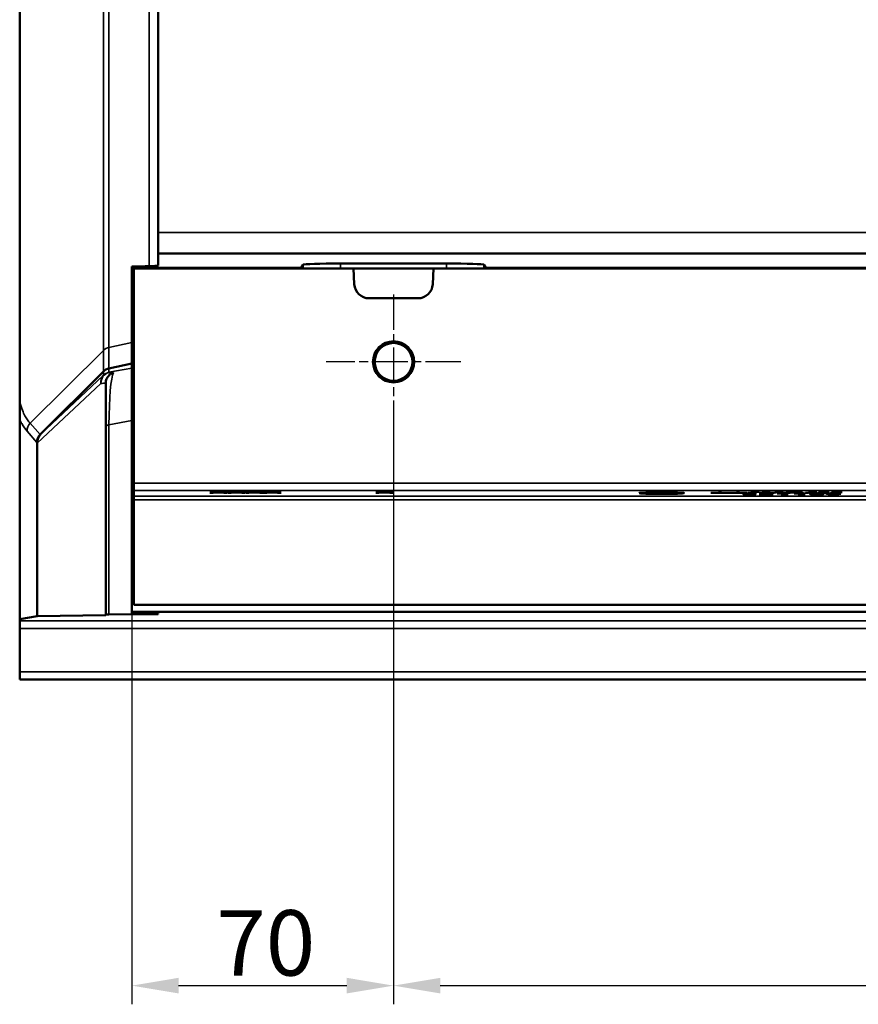
# Model space of a CAD drawing. Units: millimetres. Extents: x 0 to 15592, y -308 to 2970.
# Drawn here: x 1203 to 1427, y 1005 to 1268 of the extents above; entities that cross this region are included whole.
import ezdxf

# ---------------------------------------------------------------- set-up
doc = ezdxf.new("R2010")
doc.units = ezdxf.units.MM
doc.header["$LTSCALE"] = 5
doc.linetypes.add('CHAIN', pattern=[0.3543, 0.2362, -0.0295, 0.0591, -0.0295])
for name, color, linetype, lineweight in [('Bemaßung (ISO)', 7, 'Continuous', 25), ('Mittelpunktmarkierung (ISO)', 7, 'Continuous', 25), ('Sichtbar (ISO)', 7, 'Continuous', 50), ('Sichtbar schmal (ISO)', 7, 'Continuous', 35)]:
    doc.layers.add(name, color=color, linetype=linetype, lineweight=lineweight)
doc.styles.add('Notiztext (DIN)', font='arial.ttf')
doc.dimstyles.new('Standard (DIN)', dxfattribs={"dimscale": 5, "dimtxt": 3.5, "dimasz": 2.5, "dimexe": 1, "dimexo": 0, "dimgap": 0.5, "dimtad": 1, "dimrnd": 1e-08, "dimtxsty": 'Notiztext (DIN)', "dimcen": 0.09, "dimdle": 10, "dimclrd": 256, "dimclre": 256, "dimclrt": 256, "dimadec": 0, "dimazin": 2, "dimtfac": 0.714286, "dimtmove": 0, "dimatfit": 3, "dimfxl": 1, "dimtolj": 1, "dimlwd": -1, "dimlwe": -1, "dimarcsym": 0})

# ---------------------------------------------------------------- blocks, each defined once
blk = doc.blocks.new('*D46')
at = {"layer": 'Bemaßung (ISO)', "transparency": 16777216}
for p, q in [((1303.15, 1158.82), (1303.15, 1004.91)), ((1233.15, 1109.9), (1233.15, 1004.91)), ((1245.65, 1009.91), (1290.65, 1009.91))]:
    blk.add_line(p, q, dxfattribs=at)
for points in [[(1245.65, 1012), (1245.65, 1007.83), (1233.15, 1009.91)], [(1290.65, 1012), (1290.65, 1007.83), (1303.15, 1009.91)]]:
    blk.add_solid(points, dxfattribs=at)
at = {"layer": 'Defpoints', "color": 0, "transparency": 16777216}
for p in [(1303.15, 1158.82), (1233.15, 1109.9), (1303.15, 1009.91)]:
    blk.add_point(p, dxfattribs=at)
at = {"layer": 'Bemaßung (ISO)', "transparency": 16777216, "insert": (1255.72, 1021.35), "char_height": 17.5, "attachment_point": 4, "style": 'Notiztext (DIN)'}
blk.add_mtext('\\A1;70', dxfattribs=at)
blk = doc.blocks.new('*D47')
at = {"layer": 'Bemaßung (ISO)', "transparency": 16777216}
for p, q in [((1303.15, 1158.82), (1303.15, 1004.91)), ((1663.15, 1158.82), (1663.15, 1004.91)), ((1315.65, 1009.91), (1650.65, 1009.91))]:
    blk.add_line(p, q, dxfattribs=at)
for points in [[(1315.65, 1012), (1315.65, 1007.83), (1303.15, 1009.91)], [(1650.65, 1012), (1650.65, 1007.83), (1663.15, 1009.91)]]:
    blk.add_solid(points, dxfattribs=at)
at = {"layer": 'Defpoints', "color": 0, "transparency": 16777216}
for p in [(1303.15, 1158.82), (1663.15, 1158.82), (1663.15, 1009.91)]:
    blk.add_point(p, dxfattribs=at)
at = {"layer": 'Bemaßung (ISO)', "transparency": 16777216, "insert": (1463.86, 1021.35), "char_height": 17.5, "attachment_point": 4, "style": 'Notiztext (DIN)'}
blk.add_mtext('\\A1;360', dxfattribs=at)

msp = doc.modelspace()

# ---------------------------------------------------------------- linework, layer by layer
at = {"layer": 'Mittelpunktmarkierung (ISO)', "linetype": 'CHAIN', "ltscale": 8.000593}
for p, q in [((1303.155, 1194.819), (1303.155, 1158.819)), ((1321.155, 1176.819), (1285.155, 1176.819))]:
    msp.add_line(p, q, dxfattribs=at)
at = {"layer": 'Sichtbar (ISO)'}
for p, q in [((1203.155, 1166.005), (1203.155, 1307.217)), ((1240.155, 1308.633), (1240.155, 1211.412)), ((1240.155, 1211.412), (1240.155, 1205.819)), ((1240.155, 1205.819), (1240.155, 1202.575)), ((2726.155, 1205.819), (1240.155, 1205.819)), ((1233.155, 1201.963), (1233.155, 1202.295)), ((1233.155, 1201.819), (1233.155, 1201.963)), ((1233.155, 1201.963), (1278.456, 1201.963)), ((1233.155, 1164.959), (1233.155, 1201.819)), ((1233.655, 1201.819), (1233.155, 1201.819)), ((1233.655, 1201.819), (1233.655, 1144.357)), ((1292.439, 1201.819), (1233.655, 1201.819)), ((1234.033, 1202.358), (1239.276, 1202.513)), ((1278.456, 1201.963), (1278.98, 1202.826)), ((1278.456, 1201.819), (1278.456, 1201.963)), ((1288.984, 1203.114), (1317.325, 1203.114)), ((1292.439, 1201.819), (1292.66, 1197.61)), ((1313.87, 1201.819), (1292.439, 1201.819)), ((1313.649, 1197.61), (1313.87, 1201.819)), ((1481.714, 1201.819), (1313.87, 1201.819)), ((1327.33, 1202.826), (1327.853, 1201.963)), ((1327.853, 1201.963), (1327.853, 1201.819)), ((1327.853, 1201.963), (1638.456, 1201.963)), ((1296.655, 1193.819), (1309.655, 1193.819)), ((1227.021, 1175.038), (1233.155, 1176.351)), ((1208.66, 1157.376), (1225.528, 1174.227)), ((1226.155, 1159.433), (1226.155, 1171.038)), ((1203.155, 1166.005), (1203.155, 1161.374)), ((1233.155, 1140.444), (1233.155, 1164.959)), ((1233.655, 1164.959), (1233.155, 1164.959)), ((1203.155, 1107.944), (1203.155, 1161.374)), ((1226.155, 1159.433), (1226.155, 1109.214)), ((1207.869, 1155.023), (1207.869, 1108.788)), ((1233.655, 1144.357), (1233.655, 1142.358)), ((1233.655, 1142.358), (1233.655, 1140.853)), ((1233.655, 1139.854), (1233.655, 1140.853)), ((1254.031, 1142.007), (1254.946, 1142.007)), ((1255.908, 1141.9), (1254.031, 1142.007)), ((1254.031, 1141.797), (1255.908, 1141.9)), ((1254.892, 1141.797), (1254.031, 1141.797)), ((1256.351, 1141.879), (1254.892, 1141.797)), ((1254.946, 1142.007), (1254.946, 1141.955)), ((1254.946, 1142.007), (1256.404, 1141.923)), ((1255.908, 1141.9), (1255.908, 1141.854)), ((1257.78, 1141.797), (1256.351, 1141.879)), ((1256.404, 1141.923), (1257.892, 1142.007)), ((1256.404, 1141.923), (1256.404, 1141.876)), ((1258.753, 1142.007), (1256.842, 1141.902)), ((1256.842, 1141.902), (1256.842, 1141.851)), ((1256.842, 1141.902), (1258.694, 1141.797)), ((1258.694, 1141.797), (1257.78, 1141.797)), ((1257.892, 1142.007), (1257.892, 1141.959)), ((1257.892, 1142.007), (1258.753, 1142.007)), ((1260.698, 1141.9), (1258.821, 1142.007)), ((1258.821, 1142.007), (1259.735, 1142.007)), ((1258.821, 1141.797), (1260.698, 1141.9)), ((1259.681, 1141.797), (1258.821, 1141.797)), ((1261.14, 1141.879), (1259.681, 1141.797)), ((1259.735, 1142.007), (1261.194, 1141.923)), ((1259.735, 1142.007), (1259.735, 1141.955)), ((1260.698, 1141.9), (1260.698, 1141.854)), ((1262.57, 1141.797), (1261.14, 1141.879)), ((1261.194, 1141.923), (1262.681, 1142.007)), ((1261.194, 1141.923), (1261.194, 1141.876)), ((1263.542, 1142.007), (1261.631, 1141.902)), ((1261.631, 1141.902), (1263.484, 1141.797)), ((1261.631, 1141.902), (1261.631, 1141.851)), ((1263.484, 1141.797), (1262.57, 1141.797)), ((1262.681, 1142.007), (1263.542, 1142.007)), ((1262.681, 1142.007), (1262.681, 1141.959)), ((1263.61, 1142.007), (1264.524, 1142.007)), ((1265.487, 1141.9), (1263.61, 1142.007)), ((1263.61, 1141.797), (1265.487, 1141.9)), ((1264.471, 1141.797), (1263.61, 1141.797)), ((1265.929, 1141.879), (1264.471, 1141.797)), ((1264.524, 1142.007), (1264.524, 1141.955)), ((1264.524, 1142.007), (1265.983, 1141.923)), ((1265.487, 1141.9), (1265.487, 1141.854)), ((1267.359, 1141.797), (1265.929, 1141.879)), ((1265.983, 1141.923), (1267.471, 1142.007)), ((1265.983, 1141.923), (1265.983, 1141.876)), ((1268.331, 1142.007), (1266.42, 1141.902)), ((1266.42, 1141.902), (1266.42, 1141.851)), ((1266.42, 1141.902), (1268.273, 1141.797)), ((1268.273, 1141.797), (1267.359, 1141.797)), ((1267.471, 1142.007), (1267.471, 1141.959)), ((1267.471, 1142.007), (1268.331, 1142.007)), ((1270.276, 1141.9), (1268.399, 1142.007)), ((1268.399, 1142.007), (1269.313, 1142.007)), ((1268.399, 1141.797), (1270.276, 1141.9)), ((1269.26, 1141.797), (1268.399, 1141.797)), ((1270.719, 1141.879), (1269.26, 1141.797)), ((1269.313, 1142.007), (1270.772, 1141.923)), ((1269.313, 1142.007), (1269.313, 1141.955)), ((1270.276, 1141.9), (1270.276, 1141.854)), ((1272.148, 1141.797), (1270.719, 1141.879)), ((1270.772, 1141.923), (1272.26, 1142.007)), ((1270.772, 1141.923), (1270.772, 1141.876)), ((1273.121, 1142.007), (1271.21, 1141.902)), ((1271.21, 1141.902), (1273.062, 1141.797)), ((1271.21, 1141.902), (1271.21, 1141.851)), ((1273.062, 1141.797), (1272.148, 1141.797)), ((1272.26, 1142.007), (1273.121, 1142.007)), ((1272.26, 1142.007), (1272.26, 1141.959)), ((1300.276, 1141.9), (1298.399, 1142.007)), ((1298.399, 1142.007), (1299.313, 1142.007)), ((1298.399, 1141.797), (1300.276, 1141.9)), ((1299.26, 1141.797), (1298.399, 1141.797)), ((1300.719, 1141.879), (1299.26, 1141.797)), ((1299.313, 1142.007), (1300.772, 1141.923)), ((1299.313, 1142.007), (1299.313, 1141.955)), ((1300.276, 1141.9), (1300.276, 1141.854)), ((1302.148, 1141.797), (1300.719, 1141.879)), ((1300.772, 1141.923), (1302.26, 1142.007)), ((1300.772, 1141.923), (1300.772, 1141.876)), ((1303.121, 1142.007), (1301.21, 1141.902)), ((1301.21, 1141.902), (1303.062, 1141.797)), ((1301.21, 1141.902), (1301.21, 1141.851)), ((1303.062, 1141.797), (1302.148, 1141.797)), ((1302.26, 1142.007), (1303.121, 1142.007)), ((1302.26, 1142.007), (1302.26, 1141.959)), ((1369.855, 1141.692), (1369.855, 1141.576)), ((1372.813, 1141.753), (1372.813, 1141.786)), ((1372.872, 1141.753), (1372.813, 1141.753)), ((1372.813, 1141.639), (1372.877, 1141.639)), ((1372.813, 1141.605), (1372.813, 1141.639)), ((1372.877, 1141.639), (1372.877, 1141.604)), ((1373.611, 1141.798), (1373.611, 1141.772)), ((1376.533, 1141.696), (1376.533, 1141.613)), ((1379.855, 1141.692), (1379.855, 1141.576)), ((1388.04, 1141.776), (1390.052, 1141.776)), ((1388.04, 1141.751), (1388.04, 1141.776)), ((1397.681, 1141.751), (1388.04, 1141.751)), ((1390.052, 1141.776), (1390.052, 1141.961)), ((1390.052, 1141.961), (1390.85, 1141.961)), ((1390.052, 1141.776), (1390.052, 1141.751)), ((1390.85, 1141.961), (1390.85, 1141.776)), ((1390.85, 1141.776), (1390.85, 1141.751)), ((1390.85, 1141.776), (1394.871, 1141.776)), ((1394.871, 1141.776), (1394.871, 1141.961)), ((1394.871, 1141.961), (1395.668, 1141.961)), ((1394.871, 1141.776), (1394.871, 1141.751)), ((1395.668, 1141.961), (1395.668, 1141.776)), ((1395.668, 1141.776), (1397.681, 1141.776)), ((1395.668, 1141.776), (1395.668, 1141.751)), ((1397.424, 1141.552), (1397.424, 1141.506)), ((1397.54, 1141.456), (1397.54, 1141.408)), ((1397.681, 1141.776), (1397.681, 1141.751)), ((1397.832, 1141.5), (1397.832, 1141.502)), ((1397.832, 1141.5), (1397.832, 1141.48)), ((1397.9, 1141.742), (1400.249, 1142.007)), ((1398.591, 1141.742), (1397.9, 1141.742)), ((1400.929, 1142.007), (1398.591, 1141.742)), ((1398.688, 1141.514), (1399.028, 1141.514)), ((1399.028, 1141.491), (1398.761, 1141.491)), ((1399.028, 1141.514), (1399.028, 1141.491)), ((1399.446, 1141.433), (1399.446, 1141.407)), ((1400.04, 1141.445), (1400.04, 1141.414)), ((1400.04, 1141.445), (1400.088, 1141.445)), ((1400.088, 1141.445), (1400.088, 1141.415)), ((1400.253, 1141.578), (1400.195, 1141.578)), ((1400.249, 1142.007), (1400.249, 1141.93)), ((1400.249, 1142.007), (1400.929, 1142.007)), ((1400.253, 1141.608), (1400.253, 1141.578)), ((1400.939, 1141.751), (1402.446, 1141.961)), ((1401.722, 1141.751), (1400.939, 1141.751)), ((1400.939, 1141.438), (1403.535, 1141.616)), ((1400.939, 1141.407), (1400.939, 1141.438)), ((1404.746, 1141.407), (1400.939, 1141.407)), ((1404.391, 1141.616), (1401.649, 1141.431)), ((1401.649, 1141.431), (1404.746, 1141.431)), ((1401.649, 1141.431), (1401.649, 1141.407)), ((1402.923, 1141.927), (1401.722, 1141.751)), ((1402.446, 1141.961), (1403.341, 1141.961)), ((1402.446, 1141.961), (1402.446, 1141.857)), ((1404.129, 1141.751), (1402.923, 1141.927)), ((1403.341, 1141.961), (1404.561, 1141.787)), ((1403.341, 1141.961), (1403.341, 1141.866)), ((1403.535, 1141.616), (1404.391, 1141.616)), ((1403.535, 1141.616), (1403.535, 1141.558)), ((1404.941, 1141.751), (1404.129, 1141.751)), ((1404.561, 1141.787), (1405.748, 1141.961)), ((1404.561, 1141.787), (1404.561, 1141.751)), ((1404.746, 1141.431), (1404.746, 1141.407)), ((1406.137, 1141.925), (1404.941, 1141.751)), ((1405.748, 1141.961), (1406.633, 1141.961)), ((1405.748, 1141.961), (1405.748, 1141.869)), ((1405.811, 1141.616), (1408.738, 1141.616)), ((1405.811, 1141.595), (1405.811, 1141.616)), ((1406.876, 1141.595), (1405.811, 1141.595)), ((1407.343, 1141.751), (1406.137, 1141.925)), ((1406.633, 1141.961), (1408.164, 1141.751)), ((1406.633, 1141.961), (1406.633, 1141.854)), ((1406.876, 1141.406), (1406.876, 1141.595)), ((1407.498, 1141.406), (1406.876, 1141.406)), ((1408.164, 1141.751), (1407.343, 1141.751)), ((1408.738, 1141.595), (1407.649, 1141.595)), ((1407.649, 1141.595), (1407.649, 1141.454)), ((1407.649, 1141.454), (1407.649, 1141.423)), ((1407.649, 1141.454), (1408.738, 1141.454)), ((1408.14, 1141.961), (1409.176, 1141.961)), ((1410.77, 1141.845), (1408.14, 1141.961)), ((1408.286, 1141.751), (1410.77, 1141.845)), ((1409.258, 1141.751), (1408.286, 1141.751)), ((1408.738, 1141.616), (1408.738, 1141.595)), ((1408.738, 1141.454), (1408.738, 1141.435)), ((1409.176, 1141.961), (1409.176, 1141.915)), ((1409.176, 1141.961), (1411.369, 1141.864)), ((1411.719, 1141.848), (1409.258, 1141.751)), ((1410.313, 1141.595), (1410.313, 1141.616)), ((1410.313, 1141.616), (1413.241, 1141.616)), ((1411.378, 1141.595), (1410.313, 1141.595)), ((1410.77, 1141.845), (1410.77, 1141.811)), ((1411.369, 1141.864), (1411.719, 1141.877)), ((1411.369, 1141.864), (1411.369, 1141.834)), ((1411.378, 1141.406), (1411.378, 1141.595)), ((1412.001, 1141.406), (1411.378, 1141.406)), ((1411.719, 1141.877), (1411.719, 1141.961)), ((1411.719, 1141.961), (1412.516, 1141.961)), ((1411.719, 1141.877), (1411.719, 1141.848)), ((1411.719, 1141.751), (1411.719, 1141.848)), ((1412.516, 1141.751), (1411.719, 1141.751)), ((1412.151, 1141.595), (1412.151, 1141.454)), ((1413.241, 1141.595), (1412.151, 1141.595)), ((1412.151, 1141.454), (1413.241, 1141.454)), ((1412.151, 1141.454), (1412.151, 1141.423)), ((1412.516, 1141.961), (1412.516, 1141.751)), ((1413.241, 1141.616), (1413.241, 1141.595)), ((1413.241, 1141.454), (1413.241, 1141.435)), ((1413.347, 1141.742), (1415.696, 1142.007)), ((1414.038, 1141.742), (1413.347, 1141.742)), ((1416.377, 1142.007), (1414.038, 1141.742)), ((1415.297, 1141.511), (1415.297, 1141.415)), ((1415.696, 1142.007), (1416.377, 1142.007)), ((1415.696, 1142.007), (1415.696, 1141.93)), ((1416.848, 1141.751), (1416.848, 1141.907)), ((1418.915, 1141.751), (1416.848, 1141.751)), ((1417.5, 1141.511), (1417.5, 1141.415)), ((1417.646, 1141.896), (1417.646, 1141.774)), ((1417.646, 1141.774), (1418.915, 1141.774)), ((1417.646, 1141.774), (1417.646, 1141.751)), ((1418.915, 1141.774), (1418.915, 1141.751)), ((1419.445, 1141.405), (1419.445, 1141.432)), ((1419.445, 1141.432), (1419.479, 1141.432)), ((1419.479, 1141.432), (1419.479, 1141.405)), ((1419.683, 1141.933), (1419.639, 1141.933)), ((1419.683, 1141.96), (1419.683, 1141.933)), ((1419.741, 1141.549), (1419.741, 1141.491)), ((1420.15, 1141.513), (1420.15, 1141.484)), ((1420.286, 1141.751), (1420.286, 1141.907)), ((1422.352, 1141.751), (1420.286, 1141.751)), ((1421.083, 1141.896), (1421.083, 1141.774)), ((1421.083, 1141.774), (1421.083, 1141.751)), ((1421.083, 1141.774), (1422.352, 1141.774)), ((1421.988, 1141.517), (1421.988, 1141.497)), ((1421.988, 1141.497), (1421.988, 1141.429)), ((1422.002, 1141.53), (1422.002, 1141.43)), ((1422.352, 1141.774), (1422.352, 1141.751)), ((1423.121, 1141.933), (1423.077, 1141.933)), ((1423.121, 1141.96), (1423.121, 1141.933)), ((1233.155, 1137.498), (1233.155, 1140.444)), ((1233.655, 1139.854), (1233.655, 1111.819)), ((1233.155, 1136.162), (1233.155, 1137.498)), ((1233.155, 1136.162), (1233.155, 1134.198)), ((1233.155, 1109.897), (1233.155, 1134.198)), ((1732.655, 1111.819), (1233.655, 1111.819)), ((1226.155, 1109.214), (1226.155, 1109.032)), ((1227.033, 1109.228), (1239.276, 1109.307)), ((1233.155, 1109.897), (1233.155, 1109.56)), ((2733.155, 1109.897), (1233.155, 1109.897)), ((1239.276, 1109.512), (1234.033, 1109.546)), ((1240.155, 1109.499), (1240.155, 1109.321)), ((1207.869, 1108.788), (1203.155, 1107.944)), ((1203.155, 1107.514), (1203.155, 1107.944)), ((1203.155, 1107.514), (1203.155, 1105.504)), ((1226.155, 1109.032), (1207.869, 1108.788)), ((1203.155, 1105.504), (1203.155, 1093.829)), ((1203.155, 1091.819), (1203.155, 1093.829)), ((1203.155, 1091.819), (2700.155, 1091.819))]:
    msp.add_line(p, q, dxfattribs=at)
for radius in [5.5, 5.053]:
    msp.add_circle((1303.155, 1176.819), radius, dxfattribs=at)
for centre, start, end in [((1296.655, 1197.819), 183, 270), ((1309.655, 1197.819), 270, 357)]:
    msp.add_arc(centre, 4, start, end, dxfattribs=at)
for centre, major_axis, ratio, start_param, end_param in [((1236.155, 1202.295), (3, 0), 0.0295642, 2.3561945, 3.1415927), ((1237.155, 1202.575), (3, 0), 0.0295642, 5.4977871, 6.2831853), ((1288.978, 1202.82), (-10, 0), 0.0293698, 4.7117636, 6.2653718), ((1317.331, 1202.82), (-10, 0), 0.0293698, 3.1594062, 4.7130144), ((1227.649, 1172.107), (3, 0), 0.9989315, 1.7818897, 2.3561945), ((1210.78, 1155.256), (0.988, 2.833), 0.9990679, 1.1226191, 1.9060344), ((1210.846, 1155.267), (1.344, -2.685), 0.9896383, 3.4660703, 4.2510737), ((1214.041, 1155.831), (-5.775, 0.81), 0.4326243, 5.9675823, 5.9691703), ((1207.602, 1152.222), (-0.175, -4.275), 0.0470391, 2.2871811, 2.3668851), ((1229.155, 1109.214), (3, 0), 0.0064597, 2.3561945, 3.1415927), ((1236.155, 1109.56), (-3, 0), 0.0064597, 0, 0.7853982), ((1237.155, 1109.499), (-3, 0), 0.0064597, 3.1415927, 3.9269908), ((1237.155, 1109.321), (3, 0), 0.0064597, 5.4977871, 6.2831853)]:
    msp.add_ellipse(centre, major_axis=major_axis, ratio=ratio, start_param=start_param, end_param=end_param, dxfattribs=at)
for major_axis in [(-6, 0), (5, 0)]:
    msp.add_ellipse((1374.855, 1141.692), major_axis=major_axis, ratio=0.0349208, dxfattribs=at)
for points, knots in [([(1228.269, 1173.974), (1228.266, 1173.973), (1228.264, 1173.972), (1228.036, 1173.895), (1227.821, 1173.792), (1227.418, 1173.54), (1227.232, 1173.391), (1226.784, 1172.942), (1226.559, 1172.61), (1226.25, 1171.886), (1226.166, 1171.505), (1226.156, 1171.118)], [-0.38105327, -0.38105327, -0.38105327, -0.38105327, -0.38021067, -0.38021067, -0.30771464, -0.30771464, -0.23592027, -0.23592027, -0.11625941, -0.11625941, 0, 0, 0, 0]), ([(1372.813, 1141.786), (1372.938, 1141.788), (1373.064, 1141.791), (1373.231, 1141.793), (1373.362, 1141.796), (1373.611, 1141.798)], [0, 0, 0, 0, 0.041238496, 0.041238496, 0.05578628, 0.05578628, 0.05578628, 0.05578628]), ([(1373.611, 1141.593), (1373.476, 1141.594), (1373.344, 1141.596), (1373.14, 1141.599), (1372.997, 1141.602), (1372.813, 1141.605)], [0, 0, 0, 0, 0.042463277, 0.042463277, 0.067056164, 0.067056164, 0.067056164, 0.067056164]), ([(1373.509, 1141.77), (1373.377, 1141.767), (1373.246, 1141.764), (1373.093, 1141.76), (1372.966, 1141.756), (1372.872, 1141.753)], [0, 0, 0, 0, 0.045655619, 0.045655619, 0.058925874, 0.058925874, 0.058925874, 0.058925874]), ([(1372.877, 1141.639), (1372.961, 1141.636), (1373.061, 1141.633), (1373.189, 1141.629), (1373.233, 1141.628), (1373.404, 1141.624), (1373.478, 1141.623), (1373.552, 1141.621)], [0, 0, 0, 0, 0.034236187, 0.034236187, 0.050067556, 0.050067556, 0.061425143, 0.061425143, 0.061425143, 0.061425143]), ([(1374.671, 1141.78), (1374.455, 1141.78), (1374.239, 1141.779), (1373.952, 1141.777), (1373.735, 1141.774), (1373.509, 1141.77)], [0, 0, 0, 0, 0.064846221, 0.064846221, 0.089703036, 0.089703036, 0.089703036, 0.089703036]), ([(1373.552, 1141.621), (1373.71, 1141.618), (1373.878, 1141.616), (1374.133, 1141.613), (1374.333, 1141.611), (1374.671, 1141.611)], [0, 0, 0, 0, 0.054164938, 0.054164938, 0.079905257, 0.079905257, 0.079905257, 0.079905257]), ([(1373.611, 1141.798), (1373.768, 1141.8), (1373.934, 1141.802), (1374.165, 1141.803), (1374.333, 1141.804), (1374.681, 1141.804)], [0, 0, 0, 0, 0.049849408, 0.049849408, 0.070476209, 0.070476209, 0.070476209, 0.070476209]), ([(1374.666, 1141.587), (1374.477, 1141.587), (1374.286, 1141.588), (1374.025, 1141.589), (1373.831, 1141.591), (1373.611, 1141.593)], [0, 0, 0, 0, 0.05676174, 0.05676174, 0.079518961, 0.079518961, 0.079518961, 0.079518961]), ([(1376.616, 1141.616), (1376.4, 1141.608), (1376.147, 1141.601), (1375.675, 1141.593), (1375.49, 1141.591), (1375.089, 1141.588), (1374.877, 1141.587), (1374.666, 1141.587)], [0, 0, 0, 0, 0.09722571, 0.09722571, 0.15691592, 0.15691592, 0.22050087, 0.22050087, 0.22050087, 0.22050087]), ([(1375.979, 1141.759), (1375.833, 1141.765), (1375.662, 1141.77), (1375.365, 1141.776), (1375.236, 1141.777), (1374.945, 1141.78), (1374.809, 1141.78), (1374.671, 1141.78)], [0, 0, 0, 0, 0.06743164, 0.06743164, 0.09986343, 0.09986343, 0.12760127, 0.12760127, 0.12760127, 0.12760127]), ([(1374.671, 1141.611), (1374.903, 1141.611), (1375.126, 1141.613), (1375.465, 1141.618), (1375.584, 1141.62), (1375.806, 1141.626), (1375.907, 1141.629), (1375.998, 1141.633)], [0, 0, 0, 0, 0.06953414, 0.06953414, 0.11027281, 0.11027281, 0.15185475, 0.15185475, 0.15185475, 0.15185475]), ([(1374.681, 1141.804), (1375.051, 1141.804), (1375.413, 1141.802), (1375.865, 1141.796), (1376.032, 1141.793), (1376.362, 1141.785), (1376.493, 1141.781), (1376.611, 1141.777)], [0, 0, 0, 0, 0.11116719, 0.11116719, 0.14578979, 0.14578979, 0.17271917, 0.17271917, 0.17271917, 0.17271917]), ([(1376.533, 1141.696), (1376.533, 1141.708), (1376.497, 1141.721), (1376.316, 1141.74), (1376.195, 1141.75), (1375.979, 1141.759)], [0, 0, 0, 0, 0.10551692, 0.10551692, 0.17250821, 0.17250821, 0.17250821, 0.17250821]), ([(1375.998, 1141.633), (1376.149, 1141.639), (1376.259, 1141.647), (1376.493, 1141.669), (1376.533, 1141.684), (1376.533, 1141.696)], [0, 0, 0, 0, 0.07088119, 0.07088119, 0.20409982, 0.20409982, 0.20409982, 0.20409982]), ([(1376.611, 1141.777), (1376.818, 1141.769), (1376.975, 1141.76), (1377.258, 1141.736), (1377.364, 1141.719), (1377.364, 1141.696)], [0, 0, 0, 0, 0.09172138, 0.09172138, 0.22295316, 0.22295316, 0.22295316, 0.22295316]), ([(1377.364, 1141.696), (1377.364, 1141.681), (1377.316, 1141.665), (1377.088, 1141.642), (1376.926, 1141.629), (1376.616, 1141.616)], [0, 0, 0, 0, 0.13103188, 0.13103188, 0.21251857, 0.21251857, 0.21251857, 0.21251857]), ([(1396.607, 1141.554), (1396.607, 1141.563), (1396.649, 1141.572), (1396.81, 1141.586), (1396.923, 1141.593), (1397.137, 1141.601)], [0, 0, 0, 0, 0.07698032, 0.07698032, 0.12978005, 0.12978005, 0.12978005, 0.12978005]), ([(1397.025, 1141.515), (1396.92, 1141.519), (1396.837, 1141.523), (1396.698, 1141.532), (1396.666, 1141.536), (1396.618, 1141.544), (1396.607, 1141.549), (1396.607, 1141.554)], [0, 0, 0, 0, 0.04299357, 0.04299357, 0.09100269, 0.09100269, 0.17440498, 0.17440498, 0.17440498, 0.17440498]), ([(1396.723, 1141.453), (1396.723, 1141.459), (1396.754, 1141.465), (1396.87, 1141.474), (1396.95, 1141.479), (1397.196, 1141.489), (1397.309, 1141.492), (1397.56, 1141.497), (1397.692, 1141.499), (1397.832, 1141.5)], [0, 0, 0, 0, 0.05275468, 0.05275468, 0.09009312, 0.09009312, 0.11570856, 0.11570856, 0.14080477, 0.14080477, 0.14080477, 0.14080477]), ([(1397.258, 1141.414), (1397.12, 1141.417), (1397.003, 1141.422), (1396.835, 1141.431), (1396.795, 1141.435), (1396.737, 1141.443), (1396.723, 1141.448), (1396.723, 1141.453)], [0, 0, 0, 0, 0.051369, 0.051369, 0.09599701, 0.09599701, 0.15929112, 0.15929112, 0.15929112, 0.15929112]), ([(1397.832, 1141.502), (1397.694, 1141.503), (1397.557, 1141.504), (1397.365, 1141.507), (1397.206, 1141.509), (1397.025, 1141.515)], [0, 0, 0, 0, 0.04224021, 0.04224021, 0.061903325, 0.061903325, 0.061903325, 0.061903325]), ([(1397.137, 1141.601), (1397.291, 1141.607), (1397.471, 1141.611), (1397.815, 1141.616), (1397.961, 1141.618), (1398.278, 1141.62), (1398.447, 1141.62), (1398.615, 1141.62)], [0, 0, 0, 0, 0.06671014, 0.06671014, 0.11277101, 0.11277101, 0.16296056, 0.16296056, 0.16296056, 0.16296056]), ([(1398.523, 1141.402), (1398.287, 1141.402), (1398.038, 1141.403), (1397.637, 1141.407), (1397.446, 1141.409), (1397.258, 1141.414)], [0, 0, 0, 0, 0.07074723, 0.07074723, 0.12452304, 0.12452304, 0.12452304, 0.12452304]), ([(1397.754, 1141.584), (1397.65, 1141.58), (1397.567, 1141.576), (1397.48, 1141.568), (1397.424, 1141.563), (1397.424, 1141.552)], [0, 0, 0, 0, 0.047088287, 0.047088287, 0.070181819, 0.070181819, 0.070181819, 0.070181819]), ([(1397.424, 1141.552), (1397.424, 1141.546), (1397.446, 1141.539), (1397.528, 1141.532), (1397.565, 1141.53), (1397.67, 1141.525), (1397.723, 1141.523), (1397.783, 1141.521)], [0, 0, 0, 0, 0.054527639, 0.054527639, 0.072618423, 0.072618423, 0.08652066, 0.08652066, 0.08652066, 0.08652066]), ([(1398.761, 1141.491), (1398.555, 1141.491), (1398.347, 1141.49), (1398.016, 1141.485), (1397.895, 1141.482), (1397.726, 1141.477), (1397.664, 1141.474), (1397.593, 1141.468), (1397.573, 1141.466), (1397.546, 1141.461), (1397.54, 1141.458), (1397.54, 1141.456)], [0, 0, 0, 0, 0.06173121, 0.06173121, 0.1067581, 0.1067581, 0.14563407, 0.14563407, 0.17041163, 0.17041163, 0.19741402, 0.19741402, 0.19741402, 0.19741402]), ([(1397.54, 1141.456), (1397.54, 1141.452), (1397.556, 1141.448), (1397.633, 1141.441), (1397.681, 1141.439), (1397.75, 1141.436), (1397.8, 1141.434), (1397.856, 1141.433)], [0, 0, 0, 0, 0.03321713, 0.03321713, 0.06219516, 0.06219516, 0.11070167, 0.11070167, 0.11070167, 0.11070167]), ([(1398.664, 1141.596), (1398.494, 1141.596), (1398.329, 1141.595), (1398.13, 1141.593), (1398.04, 1141.592), (1397.871, 1141.588), (1397.809, 1141.587), (1397.754, 1141.584)], [0, 0, 0, 0, 0.050752284, 0.050752284, 0.062695791, 0.062695791, 0.070985791, 0.070985791, 0.070985791, 0.070985791]), ([(1397.783, 1141.521), (1397.883, 1141.519), (1397.995, 1141.517), (1398.238, 1141.515), (1398.435, 1141.514), (1398.688, 1141.514)], [0, 0, 0, 0, 0.036813087, 0.036813087, 0.075499052, 0.075499052, 0.075499052, 0.075499052]), ([(1397.856, 1141.433), (1397.959, 1141.43), (1398.071, 1141.429), (1398.25, 1141.427), (1398.384, 1141.426), (1398.586, 1141.426)], [0, 0, 0, 0, 0.037119512, 0.037119512, 0.055037807, 0.055037807, 0.055037807, 0.055037807]), ([(1400.088, 1141.415), (1399.888, 1141.411), (1399.63, 1141.408), (1399.227, 1141.405), (1398.904, 1141.402), (1398.523, 1141.402)], [0, 0, 0, 0, 0.06820422, 0.06820422, 0.10832568, 0.10832568, 0.10832568, 0.10832568]), ([(1398.586, 1141.426), (1398.733, 1141.426), (1398.878, 1141.427), (1399.076, 1141.429), (1399.236, 1141.43), (1399.446, 1141.433)], [0, 0, 0, 0, 0.044164013, 0.044164013, 0.061096622, 0.061096622, 0.061096622, 0.061096622]), ([(1398.615, 1141.62), (1398.918, 1141.62), (1399.216, 1141.619), (1399.696, 1141.615), (1399.99, 1141.612), (1400.253, 1141.608)], [0, 0, 0, 0, 0.09079475, 0.09079475, 0.14834317, 0.14834317, 0.14834317, 0.14834317]), ([(1400.195, 1141.578), (1400.005, 1141.583), (1399.762, 1141.587), (1399.388, 1141.592), (1399.073, 1141.596), (1398.664, 1141.596)], [0, 0, 0, 0, 0.07050979, 0.07050979, 0.10681003, 0.10681003, 0.10681003, 0.10681003]), ([(1399.446, 1141.433), (1399.561, 1141.435), (1399.678, 1141.437), (1399.871, 1141.441), (1399.956, 1141.443), (1400.04, 1141.445)], [0, 0, 0, 0, 0.037290263, 0.037290263, 0.067680259, 0.067680259, 0.067680259, 0.067680259]), ([(1408.738, 1141.435), (1408.482, 1141.435), (1408.219, 1141.434), (1407.867, 1141.43), (1407.792, 1141.428), (1407.7, 1141.425), (1407.653, 1141.423), (1407.581, 1141.419), (1407.556, 1141.417), (1407.517, 1141.412), (1407.505, 1141.409), (1407.498, 1141.406)], [0, 0, 0, 0, 0.07688209, 0.07688209, 0.12841542, 0.12841542, 0.21783334, 0.21783334, 0.30045102, 0.30045102, 0.39612702, 0.39612702, 0.39612702, 0.39612702]), ([(1413.241, 1141.435), (1412.984, 1141.435), (1412.722, 1141.434), (1412.369, 1141.43), (1412.295, 1141.428), (1412.202, 1141.425), (1412.155, 1141.423), (1412.084, 1141.419), (1412.059, 1141.417), (1412.019, 1141.412), (1412.007, 1141.409), (1412.001, 1141.406)], [0, 0, 0, 0, 0.07688209, 0.07688209, 0.12841542, 0.12841542, 0.21783334, 0.21783334, 0.30045102, 0.30045102, 0.39612702, 0.39612702, 0.39612702, 0.39612702]), ([(1414.48, 1141.511), (1414.48, 1141.535), (1414.54, 1141.558), (1414.825, 1141.587), (1414.949, 1141.595), (1415.235, 1141.607), (1415.388, 1141.611), (1415.687, 1141.616), (1415.816, 1141.618), (1416.097, 1141.62), (1416.247, 1141.62), (1416.396, 1141.62)], [0, 0, 0, 0, 0.20004385, 0.20004385, 0.30133695, 0.30133695, 0.38471438, 0.38471438, 0.4421838, 0.4421838, 0.50496323, 0.50496323, 0.50496323, 0.50496323]), ([(1416.396, 1141.402), (1416.153, 1141.402), (1415.911, 1141.403), (1415.504, 1141.409), (1415.344, 1141.413), (1415.084, 1141.422), (1414.962, 1141.427), (1414.712, 1141.446), (1414.626, 1141.457), (1414.504, 1141.482), (1414.48, 1141.497), (1414.48, 1141.511)], [0, 0, 0, 0, 0.07289317, 0.07289317, 0.13151324, 0.13151324, 0.18253173, 0.18253173, 0.24680138, 0.24680138, 0.32875439, 0.32875439, 0.32875439, 0.32875439]), ([(1415.511, 1141.575), (1415.42, 1141.567), (1415.372, 1141.557), (1415.328, 1141.543), (1415.297, 1141.531), (1415.297, 1141.511)], [0, 0, 0, 0, 0.07461252, 0.07461252, 0.12617542, 0.12617542, 0.12617542, 0.12617542]), ([(1415.297, 1141.511), (1415.297, 1141.499), (1415.309, 1141.486), (1415.362, 1141.469), (1415.401, 1141.457), (1415.516, 1141.447)], [0, 0, 0, 0, 0.10389505, 0.10389505, 0.15066373, 0.15066373, 0.15066373, 0.15066373]), ([(1416.396, 1141.597), (1416.266, 1141.597), (1416.136, 1141.597), (1415.939, 1141.594), (1415.849, 1141.592), (1415.706, 1141.587), (1415.66, 1141.585), (1415.577, 1141.58), (1415.541, 1141.578), (1415.511, 1141.575)], [0, 0, 0, 0, 0.038995132, 0.038995132, 0.063591421, 0.063591421, 0.078279626, 0.078279626, 0.094570958, 0.094570958, 0.094570958, 0.094570958]), ([(1415.516, 1141.447), (1415.569, 1141.443), (1415.642, 1141.438), (1415.837, 1141.431), (1415.93, 1141.429), (1416.047, 1141.427), (1416.111, 1141.427), (1416.248, 1141.426), (1416.322, 1141.426), (1416.396, 1141.426)], [0, 0, 0, 0, 0.0433694, 0.0433694, 0.08555892, 0.08555892, 0.13086652, 0.13086652, 0.18111408, 0.18111408, 0.18111408, 0.18111408]), ([(1416.396, 1141.62), (1416.642, 1141.62), (1416.887, 1141.619), (1417.297, 1141.613), (1417.458, 1141.61), (1417.726, 1141.601), (1417.845, 1141.595), (1418.087, 1141.577), (1418.172, 1141.566), (1418.293, 1141.541), (1418.317, 1141.526), (1418.317, 1141.511)], [0, 0, 0, 0, 0.07372724, 0.07372724, 0.1324658, 0.1324658, 0.18696597, 0.18696597, 0.25945622, 0.25945622, 0.35245859, 0.35245859, 0.35245859, 0.35245859]), ([(1417.296, 1141.575), (1417.244, 1141.579), (1417.172, 1141.584), (1416.971, 1141.592), (1416.874, 1141.593), (1416.762, 1141.595), (1416.695, 1141.596), (1416.551, 1141.597), (1416.473, 1141.597), (1416.396, 1141.597)], [0, 0, 0, 0, 0.04423675, 0.04423675, 0.08926462, 0.08926462, 0.14656483, 0.14656483, 0.21036172, 0.21036172, 0.21036172, 0.21036172]), ([(1418.317, 1141.511), (1418.317, 1141.488), (1418.258, 1141.464), (1417.975, 1141.436), (1417.852, 1141.428), (1417.568, 1141.416), (1417.415, 1141.412), (1417.114, 1141.406), (1416.984, 1141.405), (1416.7, 1141.403), (1416.548, 1141.402), (1416.396, 1141.402)], [0, 0, 0, 0, 0.19995006, 0.19995006, 0.30096485, 0.30096485, 0.38453592, 0.38453592, 0.44281837, 0.44281837, 0.5066202, 0.5066202, 0.5066202, 0.5066202]), ([(1416.396, 1141.426), (1416.527, 1141.426), (1416.66, 1141.426), (1416.856, 1141.429), (1416.946, 1141.431), (1417.091, 1141.436), (1417.138, 1141.438), (1417.223, 1141.442), (1417.26, 1141.445), (1417.291, 1141.448)], [0, 0, 0, 0, 0.039383745, 0.039383745, 0.063412284, 0.063412284, 0.077609948, 0.077609948, 0.093380033, 0.093380033, 0.093380033, 0.093380033]), ([(1416.848, 1141.907), (1416.848, 1141.915), (1416.881, 1141.923), (1417.037, 1141.937), (1417.133, 1141.942), (1417.371, 1141.951), (1417.514, 1141.954), (1417.833, 1141.96), (1417.977, 1141.961), (1418.288, 1141.963), (1418.456, 1141.964), (1418.623, 1141.964)], [0, 0, 0, 0, 0.07160661, 0.07160661, 0.12617647, 0.12617647, 0.17363474, 0.17363474, 0.20873401, 0.20873401, 0.24769272, 0.24769272, 0.24769272, 0.24769272]), ([(1417.291, 1141.448), (1417.383, 1141.456), (1417.43, 1141.465), (1417.467, 1141.478), (1417.5, 1141.491), (1417.5, 1141.511)], [0, 0, 0, 0, 0.07485591, 0.07485591, 0.11471767, 0.11471767, 0.11471767, 0.11471767]), ([(1417.5, 1141.511), (1417.5, 1141.523), (1417.492, 1141.536), (1417.449, 1141.553), (1417.417, 1141.564), (1417.296, 1141.575)], [0, 0, 0, 0, 0.09985218, 0.09985218, 0.14100605, 0.14100605, 0.14100605, 0.14100605]), ([(1417.816, 1141.928), (1417.761, 1141.926), (1417.724, 1141.923), (1417.644, 1141.912), (1417.646, 1141.904), (1417.646, 1141.896)], [0, 0, 0, 0, 0.028679207, 0.028679207, 0.096454623, 0.096454623, 0.096454623, 0.096454623]), ([(1418.73, 1141.94), (1418.508, 1141.94), (1418.301, 1141.939), (1418.093, 1141.936), (1418.019, 1141.935), (1417.896, 1141.932), (1417.851, 1141.93), (1417.816, 1141.928)], [0, 0, 0, 0, 0.066729753, 0.066729753, 0.085694717, 0.085694717, 0.099523983, 0.099523983, 0.099523983, 0.099523983]), ([(1418.623, 1141.964), (1418.783, 1141.964), (1418.984, 1141.963), (1419.258, 1141.962), (1419.481, 1141.961), (1419.683, 1141.96)], [0, 0, 0, 0, 0.048017537, 0.048017537, 0.083862988, 0.083862988, 0.083862988, 0.083862988]), ([(1419.639, 1141.933), (1419.51, 1141.935), (1419.36, 1141.936), (1419.164, 1141.938), (1418.981, 1141.94), (1418.73, 1141.94)], [0, 0, 0, 0, 0.041226745, 0.041226745, 0.061358805, 0.061358805, 0.061358805, 0.061358805]), ([(1418.924, 1141.548), (1418.924, 1141.558), (1418.97, 1141.568), (1419.111, 1141.581), (1419.169, 1141.586), (1419.323, 1141.594), (1419.4, 1141.598), (1419.488, 1141.601)], [0, 0, 0, 0, 0.08772096, 0.08772096, 0.11623526, 0.11623526, 0.1381512, 0.1381512, 0.1381512, 0.1381512]), ([(1419.576, 1141.495), (1419.415, 1141.499), (1419.282, 1141.504), (1419.129, 1141.513), (1419.046, 1141.519), (1418.943, 1141.534), (1418.924, 1141.541), (1418.924, 1141.548)], [0, 0, 0, 0, 0.06045788, 0.06045788, 0.09075038, 0.09075038, 0.11471585, 0.11471585, 0.11471585, 0.11471585]), ([(1420.125, 1141.403), (1420.001, 1141.403), (1419.875, 1141.403), (1419.689, 1141.404), (1419.567, 1141.404), (1419.445, 1141.405)], [0, 0, 0, 0, 0.03736293, 0.03736293, 0.055970004, 0.055970004, 0.055970004, 0.055970004]), ([(1419.479, 1141.432), (1419.566, 1141.431), (1419.682, 1141.43), (1419.856, 1141.428), (1420.007, 1141.427), (1420.232, 1141.427)], [0, 0, 0, 0, 0.029364282, 0.029364282, 0.045789501, 0.045789501, 0.045789501, 0.045789501]), ([(1419.488, 1141.601), (1419.662, 1141.607), (1419.861, 1141.612), (1420.164, 1141.617), (1420.283, 1141.618), (1420.571, 1141.62), (1420.701, 1141.62), (1420.83, 1141.62)], [0, 0, 0, 0, 0.07485985, 0.07485985, 0.09880241, 0.09880241, 0.11783851, 0.11783851, 0.11783851, 0.11783851]), ([(1420.738, 1141.482), (1420.535, 1141.482), (1420.322, 1141.483), (1420.038, 1141.486), (1419.846, 1141.488), (1419.576, 1141.495)], [0, 0, 0, 0, 0.060903143, 0.060903143, 0.088058585, 0.088058585, 0.088058585, 0.088058585]), ([(1420.826, 1141.598), (1420.682, 1141.598), (1420.54, 1141.597), (1420.292, 1141.593), (1420.19, 1141.591), (1419.987, 1141.584), (1419.917, 1141.58), (1419.775, 1141.568), (1419.741, 1141.559), (1419.741, 1141.549)], [0, 0, 0, 0, 0.04316443, 0.04316443, 0.08061749, 0.08061749, 0.12846133, 0.12846133, 0.22244888, 0.22244888, 0.22244888, 0.22244888]), ([(1419.741, 1141.549), (1419.741, 1141.542), (1419.767, 1141.534), (1419.863, 1141.525), (1419.901, 1141.523), (1420.018, 1141.517), (1420.08, 1141.515), (1420.15, 1141.513)], [0, 0, 0, 0, 0.06573711, 0.06573711, 0.08841782, 0.08841782, 0.10749267, 0.10749267, 0.10749267, 0.10749267]), ([(1422.158, 1141.436), (1421.983, 1141.428), (1421.767, 1141.421), (1421.352, 1141.412), (1421.148, 1141.408), (1420.631, 1141.404), (1420.378, 1141.403), (1420.125, 1141.403)], [0, 0, 0, 0, 0.09050607, 0.09050607, 0.14628307, 0.14628307, 0.19639587, 0.19639587, 0.19639587, 0.19639587]), ([(1420.15, 1141.513), (1420.24, 1141.51), (1420.341, 1141.509), (1420.555, 1141.506), (1420.724, 1141.505), (1420.918, 1141.505)], [0, 0, 0, 0, 0.03455668, 0.03455668, 0.066739017, 0.066739017, 0.066739017, 0.066739017]), ([(1420.232, 1141.427), (1420.461, 1141.427), (1420.687, 1141.428), (1421.079, 1141.434), (1421.239, 1141.437), (1421.509, 1141.447), (1421.639, 1141.453), (1421.888, 1141.472), (1421.957, 1141.485), (1421.988, 1141.497)], [0, 0, 0, 0, 0.06862776, 0.06862776, 0.12723832, 0.12723832, 0.1826641, 0.1826641, 0.25509823, 0.25509823, 0.25509823, 0.25509823]), ([(1420.286, 1141.907), (1420.286, 1141.915), (1420.319, 1141.923), (1420.475, 1141.937), (1420.571, 1141.942), (1420.809, 1141.951), (1420.951, 1141.954), (1421.271, 1141.96), (1421.414, 1141.961), (1421.726, 1141.963), (1421.894, 1141.964), (1422.061, 1141.964)], [0, 0, 0, 0, 0.07160661, 0.07160661, 0.12617647, 0.12617647, 0.17363474, 0.17363474, 0.20873401, 0.20873401, 0.24769272, 0.24769272, 0.24769272, 0.24769272]), ([(1421.988, 1141.497), (1421.805, 1141.492), (1421.609, 1141.489), (1421.296, 1141.485), (1421.075, 1141.482), (1420.738, 1141.482)], [0, 0, 0, 0, 0.066817323, 0.066817323, 0.099982271, 0.099982271, 0.099982271, 0.099982271]), ([(1421.574, 1141.586), (1421.486, 1141.589), (1421.383, 1141.592), (1421.186, 1141.596), (1421.108, 1141.596), (1420.978, 1141.597), (1420.902, 1141.598), (1420.826, 1141.598)], [0, 0, 0, 0, 0.03951223, 0.03951223, 0.06577437, 0.06577437, 0.10162105, 0.10162105, 0.10162105, 0.10162105]), ([(1420.83, 1141.62), (1421.084, 1141.62), (1421.332, 1141.619), (1421.646, 1141.615), (1421.757, 1141.613), (1421.98, 1141.607), (1422.07, 1141.605), (1422.153, 1141.601)], [0, 0, 0, 0, 0.07601774, 0.07601774, 0.10145606, 0.10145606, 0.12199344, 0.12199344, 0.12199344, 0.12199344]), ([(1420.918, 1141.505), (1421.105, 1141.505), (1421.287, 1141.506), (1421.58, 1141.51), (1421.762, 1141.512), (1421.988, 1141.517)], [0, 0, 0, 0, 0.056030348, 0.056030348, 0.092423755, 0.092423755, 0.092423755, 0.092423755]), ([(1421.253, 1141.928), (1421.199, 1141.926), (1421.162, 1141.923), (1421.082, 1141.912), (1421.083, 1141.904), (1421.083, 1141.896)], [0, 0, 0, 0, 0.028679207, 0.028679207, 0.096454623, 0.096454623, 0.096454623, 0.096454623]), ([(1422.168, 1141.94), (1421.945, 1141.94), (1421.738, 1141.939), (1421.531, 1141.936), (1421.456, 1141.935), (1421.334, 1141.932), (1421.289, 1141.93), (1421.253, 1141.928)], [0, 0, 0, 0, 0.066729753, 0.066729753, 0.085694717, 0.085694717, 0.099523983, 0.099523983, 0.099523983, 0.099523983]), ([(1422.002, 1141.53), (1422.002, 1141.543), (1421.974, 1141.555), (1421.871, 1141.566), (1421.824, 1141.572), (1421.698, 1141.58), (1421.642, 1141.583), (1421.574, 1141.586)], [0, 0, 0, 0, 0.10509452, 0.10509452, 0.11777358, 0.11777358, 0.12515852, 0.12515852, 0.12515852, 0.12515852]), ([(1421.988, 1141.517), (1421.991, 1141.519), (1421.994, 1141.521), (1421.999, 1141.524), (1422.002, 1141.526), (1422.002, 1141.53)], [0, 0, 0, 0, 0.017036147, 0.017036147, 0.023601205, 0.023601205, 0.023601205, 0.023601205]), ([(1422.061, 1141.964), (1422.221, 1141.964), (1422.421, 1141.963), (1422.696, 1141.962), (1422.919, 1141.961), (1423.121, 1141.96)], [0, 0, 0, 0, 0.048017537, 0.048017537, 0.083862988, 0.083862988, 0.083862988, 0.083862988]), ([(1422.153, 1141.601), (1422.309, 1141.596), (1422.428, 1141.589), (1422.595, 1141.576), (1422.68, 1141.568), (1422.795, 1141.546), (1422.814, 1141.535), (1422.814, 1141.524)], [0, 0, 0, 0, 0.06771171, 0.06771171, 0.12146435, 0.12146435, 0.17028535, 0.17028535, 0.17028535, 0.17028535]), ([(1422.814, 1141.524), (1422.814, 1141.508), (1422.771, 1141.491), (1422.587, 1141.465), (1422.453, 1141.451), (1422.158, 1141.436)], [0, 0, 0, 0, 0.14057812, 0.14057812, 0.2256454, 0.2256454, 0.2256454, 0.2256454]), ([(1423.077, 1141.933), (1422.947, 1141.935), (1422.798, 1141.936), (1422.602, 1141.938), (1422.418, 1141.94), (1422.168, 1141.94)], [0, 0, 0, 0, 0.041226745, 0.041226745, 0.061358805, 0.061358805, 0.061358805, 0.061358805])]:
    msp.add_open_spline(points, degree=3, knots=knots, dxfattribs=at)
msp.add_open_spline([(1226.156, 1171.118), (1226.155, 1171.091), (1226.155, 1171.065), (1226.155, 1171.038)], degree=3, dxfattribs=at)
at = {"layer": 'Sichtbar schmal (ISO)'}
for p, q in [((1225.528, 1307.804), (1225.528, 1179.872)), ((1227.021, 1180.682), (1227.021, 1307.825)), ((1237.783, 1307.886), (1237.783, 1202.469)), ((2705.245, 1211.412), (1240.155, 1211.412)), ((1278.98, 1202.826), (1278.976, 1201.819)), ((1288.98, 1201.819), (1288.984, 1203.114)), ((1317.325, 1203.114), (1317.329, 1201.819)), ((1327.333, 1201.819), (1327.33, 1202.826)), ((1233.155, 1181.993), (1227.021, 1180.682)), ((1227.021, 1175.038), (1227.021, 1180.682)), ((1225.528, 1179.872), (1205.987, 1160.385)), ((1225.528, 1179.872), (1225.528, 1174.227)), ((1233.155, 1175.157), (1227.021, 1174.016)), ((1227.021, 1174.016), (1227.021, 1175.038)), ((1225.497, 1173.138), (1208.724, 1157.388)), ((1225.528, 1174.227), (1225.528, 1173.204)), ((1207.869, 1155.023), (1224.902, 1171.017)), ((1208.657, 1157.373), (1205.987, 1160.385)), ((1227.033, 1159.982), (1233.155, 1161.12)), ((1227.033, 1109.228), (1227.033, 1159.982)), ((1205.11, 1158.27), (1207.782, 1155.256)), ((1208.724, 1157.388), (1208.66, 1157.376)), ((1207.782, 1155.256), (1207.868, 1155.271)), ((1732.655, 1144.357), (1233.655, 1144.357)), ((1233.655, 1142.358), (1732.655, 1142.358)), ((1732.655, 1140.853), (1233.655, 1140.853)), ((1373.552, 1141.621), (1373.552, 1141.594)), ((1374.671, 1141.611), (1374.671, 1141.587)), ((1374.681, 1141.804), (1374.681, 1141.78)), ((1375.998, 1141.633), (1375.998, 1141.599)), ((1376.611, 1141.777), (1376.611, 1141.616)), ((1397.137, 1141.601), (1397.137, 1141.512)), ((1397.783, 1141.521), (1397.783, 1141.502)), ((1397.856, 1141.433), (1397.856, 1141.405)), ((1398.586, 1141.426), (1398.586, 1141.402)), ((1398.615, 1141.62), (1398.615, 1141.596)), ((1398.688, 1141.514), (1398.688, 1141.491)), ((1415.516, 1141.447), (1415.516, 1141.41)), ((1416.396, 1141.62), (1416.396, 1141.597)), ((1416.396, 1141.426), (1416.396, 1141.402)), ((1417.291, 1141.448), (1417.291, 1141.41)), ((1418.623, 1141.964), (1418.623, 1141.94)), ((1419.488, 1141.601), (1419.488, 1141.497)), ((1420.232, 1141.427), (1420.232, 1141.403)), ((1420.83, 1141.62), (1420.83, 1141.598)), ((1420.918, 1141.505), (1420.918, 1141.482)), ((1422.061, 1141.964), (1422.061, 1141.94)), ((1422.153, 1141.601), (1422.153, 1141.436)), ((1233.655, 1140.444), (1233.155, 1140.444)), ((1233.655, 1139.854), (1732.655, 1139.854)), ((1233.655, 1137.498), (1233.155, 1137.498)), ((1233.155, 1136.162), (1233.655, 1136.162)), ((1233.655, 1134.198), (1233.155, 1134.198)), ((1239.276, 1109.512), (1239.276, 1109.307)), ((2700.749, 1107.514), (1203.155, 1107.514)), ((1203.155, 1105.504), (2700.49, 1105.504)), ((2700.155, 1093.829), (1203.155, 1093.829))]:
    msp.add_line(p, q, dxfattribs=at)
for centre, major_axis, ratio, start_param, end_param in [((1227.649, 1177.757), (3, 0), 0.9972424, 1.7818897, 2.3561945), ((1227.618, 1171.017), (-2.054, 2.187), 0.8410548, 0.0376093, 0.9023167), ((1227.618, 1171.017), (-0.32, 2.983), 0.9044802, 0.1560677, 1.4739856), ((1227.618, 1171.017), (-2.516, 1.633), 0.9952507, 5.534007, 6.0726864), ((1203.401, 1151.81), (-22.125, -21.402), 0.0158131, 3.0730318, 3.1262972), ((1227.649, 1171.084), (-3, 0), 0.9995862, 4.9234823, 5.4977871), ((1205.522, 1149.689), (21.587, 24.35), 0.0227783, 0.0684191, 0.1216846), ((1223.055, 1152.951), (12.487, 18.908), 0.736044, 0.4486792, 0.5251201), ((1229.155, 1154.085), (-0.515, 20.245), 0.1018005, 0.1851456, 1.2726684), ((1220.339, 1152.951), (18.858, 12.757), 0.6881298, 0.851709, 0.9139653), ((1208.108, 1158.27), (2.245, 1.99), 0.9986169, 1.6323042, 2.4157195), ((1229.155, 1159.433), (-3, 0), 0.258819, 5.4977871, 6.2831853)]:
    msp.add_ellipse(centre, major_axis=major_axis, ratio=ratio, start_param=start_param, end_param=end_param, dxfattribs=at)
for points, knots in [([(1205.987, 1160.385), (1205.514, 1160.918), (1205.041, 1161.541), (1204.333, 1162.819), (1204.097, 1163.303), (1203.625, 1164.47), (1203.389, 1165.151), (1203.155, 1166.005)], [-8.1386156, -8.1386156, -8.1386156, -8.1386156, -4.0693078, -4.0693078, -2.0346539, -2.0346539, 0, 0, 0, 0]), ([(1203.155, 1161.374), (1203.334, 1160.964), (1203.513, 1160.606), (1204.164, 1159.428), (1204.637, 1158.803), (1205.11, 1158.27)], [2.5256414, 2.5256414, 2.5256414, 2.5256414, 4.0693078, 4.0693078, 8.1386156, 8.1386156, 8.1386156, 8.1386156])]:
    msp.add_open_spline(points, degree=3, knots=knots, dxfattribs=at)

# ---------------------------------------------------------------- dimensions: what is measured, and where the dimension line sits
at = {"layer": 'Bemaßung (ISO)'}
for base, p1, p2, picture, middle in [((1303.155, 1009.913), (1233.155, 1109.897), (1303.155, 1158.819), '*D46', (1268.155, 1009.913)), ((1663.155, 1009.913), (1303.155, 1158.819), (1663.155, 1158.819), '*D47', (1483.155, 1009.913))]:
    dim = msp.add_linear_dim(base=base, p1=p1, p2=p2, angle=180, dimstyle='Standard (DIN)', override={"dimgap": 0.5, "dimdec": 2, "dimtol": 0, "dimlim": 0, "dimtp": 0, "dimtm": 0, "dimtdec": 2, "dimtofl": 0, "dimatfit": 1}, dxfattribs=at)
    dim.commit()
    dim.dimension.update_dxf_attribs({"geometry": picture, "text_midpoint": middle, "dimtype": 160})

doc.saveas('drawing.dxf')
